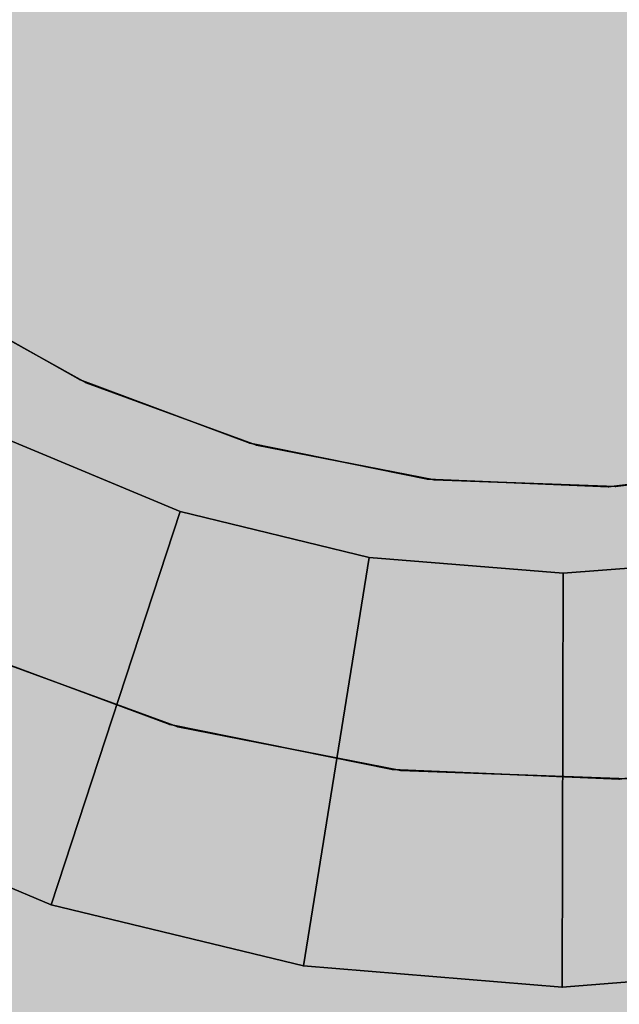
# Model space of a CAD drawing. Units: millimetres. Extents: x -3916 to 3108, y -3931 to 5074.
# Drawn here: x -78 to -75, y 67 to 72 of the extents above; entities that cross this region are included whole.
import ezdxf

# ---------------------------------------------------------------- set-up
doc = ezdxf.new("R2010")
doc.units = ezdxf.units.MM
doc.header["$MEASUREMENT"] = 0
doc.layers.add('2D Drafting - General_Pen_No__1', color=7, linetype='Continuous', lineweight=30)
doc.layers.add('Dimensioning - General_Pen_No__1', color=7, linetype='Continuous', lineweight=30)
doc.layers.add('Dimensioning - General', color=7, linetype='Continuous')
doc.layers.add('Morph - General_Pen_No__93', color=7, linetype='Continuous', lineweight=30, true_color=0xa2a233)
doc.layers.add('New_0_Pen_No__62', color=7, linetype='Continuous', lineweight=30, true_color=0xaaaaaa)
doc.styles.add('GENERATED_STYLE_1', font='tahoma.ttf')
doc.dimstyles.new('GENERATED_STYLE__1', dxfattribs={"dimtxt": 200, "dimasz": 38, "dimexe": 0.18, "dimexo": 10000, "dimgap": 0.09, "dimtad": 1, "dimdec": 0, "dimzin": 0, "dimdsep": 46, "dimtxsty": 'GENERATED_STYLE_1', "dimblk": 'ARROWHEAD_2', "dimblk1": 'ARROWHEAD_2', "dimblk2": 'ARROWHEAD_2', "dimcen": 0.09, "dimclrd": 7, "dimclre": 7, "dimclrt": 7, "dimadec": 0, "dimazin": 0, "dimtfac": 1, "dimtdec": 4, "dimtmove": 0, "dimatfit": 3, "dimfxl": 1, "dimtolj": 1, "dimtzin": 0, "dimarcsym": 0})
doc.dimstyles.new('GENERATED_STYLE__2', dxfattribs={"dimtxt": 200, "dimasz": 38, "dimexe": 0.18, "dimexo": 10000, "dimgap": 0.09, "dimtad": 1, "dimtih": 1, "dimtoh": 1, "dimdec": 0, "dimzin": 0, "dimdsep": 46, "dimtxsty": 'GENERATED_STYLE_1', "dimblk": 'ARROWHEAD_2', "dimblk1": 'ARROWHEAD_2', "dimblk2": 'ARROWHEAD_2', "dimcen": 0.09, "dimclrd": 7, "dimclre": 7, "dimclrt": 7, "dimadec": 0, "dimazin": 0, "dimtfac": 1, "dimtdec": 4, "dimtmove": 0, "dimatfit": 3, "dimfxl": 1, "dimtolj": 1, "dimtzin": 0, "dimarcsym": 0})

# ---------------------------------------------------------------- blocks, each defined once
blk = doc.blocks.new('___BODY___151_BLOCK__152[1]', base_point=(0, 0))
at = {"layer": 'New_0_Pen_No__62', "color": 253, "linetype": 'Continuous', "lineweight": 30, "true_color": 0xaaaaaa}
for p, q in [((-77.3523, 69.934), (-78.1159, 70.3644)), ((-78.1159, 70.3644), (-77.3523, 69.934)), ((-78.1159, 70.3644), (-77.3523, 69.934)), ((-77.3523, 69.934), (-78.1159, 70.3644)), ((-78.1159, 70.3644), (-77.3523, 69.934)), ((-78.1159, 70.3644), (-77.3523, 69.934)), ((-77.3523, 69.934), (-78.1159, 70.3644)), ((-78.1159, 70.3644), (-77.3523, 69.934)), ((-78.1159, 70.3644), (-77.3523, 69.934)), ((-77.3523, 69.934), (-78.1159, 70.3644)), ((-78.1159, 70.3644), (-77.3523, 69.934)), ((-78.1159, 70.3644), (-77.3523, 69.934)), ((-77.3523, 69.934), (-78.1159, 70.3644)), ((-78.1159, 70.3644), (-77.3523, 69.934)), ((-78.1159, 70.3644), (-77.3523, 69.934)), ((-77.3225, 69.9203), (-78.0885, 70.3461)), ((-77.3225, 69.9203), (-78.0885, 70.3461)), ((-78.0885, 70.3461), (-77.3225, 69.9203)), ((-77.3225, 69.9203), (-78.0885, 70.3461)), ((-77.3225, 69.9203), (-78.0885, 70.3461)), ((-78.0885, 70.3461), (-77.3225, 69.9203)), ((-77.3225, 69.9203), (-78.0885, 70.3461)), ((-77.3225, 69.9203), (-78.0885, 70.3461)), ((-78.0885, 70.3461), (-77.3225, 69.9203)), ((-76.5309, 69.6284), (-77.3523, 69.934)), ((-77.3523, 69.934), (-76.5309, 69.6284)), ((-77.3523, 69.934), (-76.5309, 69.6284)), ((-76.5309, 69.6284), (-77.3523, 69.934)), ((-77.3523, 69.934), (-76.5309, 69.6284)), ((-77.3523, 69.934), (-76.5309, 69.6284)), ((-76.5309, 69.6284), (-77.3523, 69.934)), ((-77.3523, 69.934), (-76.5309, 69.6284)), ((-77.3523, 69.934), (-76.5309, 69.6284)), ((-76.5309, 69.6284), (-77.3523, 69.934)), ((-77.3523, 69.934), (-76.5309, 69.6284)), ((-77.3523, 69.934), (-76.5309, 69.6284)), ((-76.5309, 69.6284), (-77.3523, 69.934)), ((-77.3523, 69.934), (-76.5309, 69.6284)), ((-77.3523, 69.934), (-76.5309, 69.6284)), ((-76.4993, 69.6195), (-77.3225, 69.9203)), ((-77.3225, 69.9203), (-76.4993, 69.6195)), ((-76.4993, 69.6195), (-77.3225, 69.9203)), ((-76.4993, 69.6195), (-77.3225, 69.9203)), ((-77.3225, 69.9203), (-76.4993, 69.6195)), ((-76.4993, 69.6195), (-77.3225, 69.9203)), ((-76.4993, 69.6195), (-77.3225, 69.9203)), ((-77.3225, 69.9203), (-76.4993, 69.6195)), ((-76.4993, 69.6195), (-77.3225, 69.9203)), ((-77.738, 69.6612), (-76.8691, 69.2986)), ((-76.8691, 69.2986), (-77.738, 69.6612)), ((-76.8691, 69.2986), (-77.738, 69.6612)), ((-77.738, 69.6612), (-76.8691, 69.2986)), ((-76.5309, 69.6284), (-75.6717, 69.455)), ((-75.6717, 69.455), (-76.5309, 69.6284)), ((-76.5309, 69.6284), (-75.6717, 69.455)), ((-76.5309, 69.6284), (-75.6717, 69.455)), ((-75.6717, 69.455), (-76.5309, 69.6284)), ((-76.5309, 69.6284), (-75.6717, 69.455)), ((-76.5309, 69.6284), (-75.6717, 69.455)), ((-75.6717, 69.455), (-76.5309, 69.6284)), ((-76.5309, 69.6284), (-75.6717, 69.455)), ((-76.5309, 69.6284), (-75.6717, 69.455)), ((-75.6717, 69.455), (-76.5309, 69.6284)), ((-76.5309, 69.6284), (-75.6717, 69.455)), ((-76.5309, 69.6284), (-75.6717, 69.455)), ((-75.6717, 69.455), (-76.5309, 69.6284)), ((-76.5309, 69.6284), (-75.6717, 69.455)), ((-75.6391, 69.4512), (-76.4993, 69.6195)), ((-75.6391, 69.4512), (-76.4993, 69.6195)), ((-76.4993, 69.6195), (-75.6391, 69.4512)), ((-75.6391, 69.4512), (-76.4993, 69.6195)), ((-75.6391, 69.4512), (-76.4993, 69.6195)), ((-76.4993, 69.6195), (-75.6391, 69.4512)), ((-75.6391, 69.4512), (-76.4993, 69.6195)), ((-75.6391, 69.4512), (-76.4993, 69.6195)), ((-76.4993, 69.6195), (-75.6391, 69.4512)), ((-73.8931, 69.5253), (-74.7632, 69.4195)), ((-74.7632, 69.4195), (-73.8931, 69.5253)), ((-73.8931, 69.5253), (-74.7632, 69.4195)), ((-73.8931, 69.5253), (-74.7632, 69.4195)), ((-74.7632, 69.4195), (-73.8931, 69.5253)), ((-73.8931, 69.5253), (-74.7632, 69.4195)), ((-73.8931, 69.5253), (-74.7632, 69.4195)), ((-74.7632, 69.4195), (-73.8931, 69.5253)), ((-73.8931, 69.5253), (-74.7632, 69.4195)), ((-74.796, 69.4182), (-73.9254, 69.5189)), ((-73.9254, 69.5189), (-74.796, 69.4182)), ((-74.796, 69.4182), (-73.9254, 69.5189)), ((-74.796, 69.4182), (-73.9254, 69.5189)), ((-73.9254, 69.5189), (-74.796, 69.4182)), ((-74.796, 69.4182), (-73.9254, 69.5189)), ((-74.796, 69.4182), (-73.9254, 69.5189)), ((-73.9254, 69.5189), (-74.796, 69.4182)), ((-74.796, 69.4182), (-73.9254, 69.5189)), ((-74.796, 69.4182), (-73.9254, 69.5189)), ((-73.9254, 69.5189), (-74.796, 69.4182)), ((-74.796, 69.4182), (-73.9254, 69.5189)), ((-74.796, 69.4182), (-73.9254, 69.5189)), ((-73.9254, 69.5189), (-74.796, 69.4182)), ((-74.796, 69.4182), (-73.9254, 69.5189)), ((-74.796, 69.4182), (-75.6717, 69.455)), ((-75.6717, 69.455), (-74.796, 69.4182)), ((-75.6717, 69.455), (-74.796, 69.4182)), ((-74.796, 69.4182), (-75.6717, 69.455)), ((-75.6717, 69.455), (-74.796, 69.4182)), ((-75.6717, 69.455), (-74.796, 69.4182)), ((-74.796, 69.4182), (-75.6717, 69.455)), ((-75.6717, 69.455), (-74.796, 69.4182)), ((-75.6717, 69.455), (-74.796, 69.4182)), ((-74.796, 69.4182), (-75.6717, 69.455)), ((-75.6717, 69.455), (-74.796, 69.4182)), ((-75.6717, 69.455), (-74.796, 69.4182)), ((-74.796, 69.4182), (-75.6717, 69.455)), ((-75.6717, 69.455), (-74.796, 69.4182)), ((-75.6717, 69.455), (-74.796, 69.4182)), ((-74.7632, 69.4195), (-75.6391, 69.4512)), ((-75.6391, 69.4512), (-74.7632, 69.4195)), ((-74.7632, 69.4195), (-75.6391, 69.4512)), ((-74.7632, 69.4195), (-75.6391, 69.4512)), ((-75.6391, 69.4512), (-74.7632, 69.4195)), ((-74.7632, 69.4195), (-75.6391, 69.4512)), ((-74.7632, 69.4195), (-75.6391, 69.4512)), ((-75.6391, 69.4512), (-74.7632, 69.4195)), ((-74.7632, 69.4195), (-75.6391, 69.4512)), ((-76.8691, 69.2986), (-77.4922, 67.3981)), ((-77.4922, 67.3981), (-76.8691, 69.2986)), ((-76.8691, 69.2986), (-77.4922, 67.3981)), ((-77.4922, 67.3981), (-76.8691, 69.2986)), ((-76.8691, 69.2986), (-75.9542, 69.0764)), ((-75.9542, 69.0764), (-76.8691, 69.2986)), ((-75.9542, 69.0764), (-76.8691, 69.2986)), ((-76.8691, 69.2986), (-75.9542, 69.0764)), ((-76.2723, 67.1018), (-75.9542, 69.0764)), ((-75.9542, 69.0764), (-76.2723, 67.1018)), ((-76.2723, 67.1018), (-75.9542, 69.0764)), ((-75.9542, 69.0764), (-76.2723, 67.1018)), ((-75.9542, 69.0764), (-75.0158, 69)), ((-75.0158, 69), (-75.9542, 69.0764)), ((-75.0158, 69), (-75.9542, 69.0764)), ((-75.9542, 69.0764), (-75.0158, 69)), ((-75.0158, 69), (-74.077, 69.0714)), ((-74.077, 69.0714), (-75.0158, 69)), ((-74.077, 69.0714), (-75.0158, 69)), ((-75.0158, 69), (-74.077, 69.0714)), ((-75.0158, 69), (-75.0211, 67)), ((-75.0211, 67), (-75.0158, 69)), ((-75.0158, 69), (-75.0211, 67)), ((-75.0211, 67), (-75.0158, 69)), ((-77.948, 68.6511), (-76.9186, 68.2681)), ((-76.9186, 68.2681), (-77.948, 68.6511)), ((-76.9186, 68.2681), (-77.948, 68.6511)), ((-76.9186, 68.2681), (-77.948, 68.6511)), ((-77.948, 68.6511), (-76.9186, 68.2681)), ((-77.948, 68.6511), (-76.9186, 68.2681)), ((-76.9186, 68.2681), (-77.948, 68.6511)), ((-76.9186, 68.2681), (-77.948, 68.6511)), ((-77.948, 68.6511), (-76.9186, 68.2681)), ((-76.9186, 68.2681), (-77.948, 68.6511)), ((-76.9186, 68.2681), (-77.948, 68.6511)), ((-76.9186, 68.2681), (-77.948, 68.6511)), ((-77.948, 68.6511), (-76.9186, 68.2681)), ((-77.948, 68.6511), (-76.9186, 68.2681)), ((-76.9186, 68.2681), (-77.948, 68.6511)), ((-76.9186, 68.2681), (-77.948, 68.6511)), ((-77.948, 68.6511), (-76.9186, 68.2681)), ((-76.9186, 68.2681), (-77.948, 68.6511)), ((-76.9186, 68.2681), (-77.948, 68.6511)), ((-76.9186, 68.2681), (-77.948, 68.6511)), ((-77.948, 68.6511), (-76.9186, 68.2681)), ((-77.948, 68.6511), (-76.9186, 68.2681)), ((-76.9186, 68.2681), (-77.948, 68.6511)), ((-76.9186, 68.2681), (-77.948, 68.6511)), ((-77.948, 68.6511), (-76.9186, 68.2681)), ((-76.9186, 68.2681), (-77.948, 68.6511)), ((-76.9186, 68.2681), (-77.948, 68.6511)), ((-76.9186, 68.2681), (-77.948, 68.6511)), ((-77.948, 68.6511), (-76.9186, 68.2681)), ((-77.948, 68.6511), (-76.9186, 68.2681)), ((-76.9186, 68.2681), (-77.948, 68.6511)), ((-76.9186, 68.2681), (-77.948, 68.6511)), ((-77.948, 68.6511), (-76.9186, 68.2681)), ((-76.9186, 68.2681), (-77.948, 68.6511)), ((-76.9186, 68.2681), (-77.948, 68.6511)), ((-76.9186, 68.2681), (-77.948, 68.6511)), ((-77.948, 68.6511), (-76.9186, 68.2681)), ((-77.948, 68.6511), (-76.9186, 68.2681)), ((-76.9186, 68.2681), (-77.948, 68.6511)), ((-76.9186, 68.2681), (-77.948, 68.6511)), ((-77.9107, 68.6338), (-76.8789, 68.2569)), ((-76.8789, 68.2569), (-77.9107, 68.6338)), ((-77.9107, 68.6338), (-76.8789, 68.2569)), ((-76.8789, 68.2569), (-77.9107, 68.6338)), ((-76.8789, 68.2569), (-77.9107, 68.6338)), ((-77.9107, 68.6338), (-76.8789, 68.2569)), ((-77.9107, 68.6338), (-76.8789, 68.2569)), ((-77.9107, 68.6338), (-76.8789, 68.2569)), ((-76.8789, 68.2569), (-77.9107, 68.6338)), ((-77.9107, 68.6338), (-76.8789, 68.2569)), ((-76.8789, 68.2569), (-77.9107, 68.6338)), ((-76.8789, 68.2569), (-77.9107, 68.6338)), ((-77.9107, 68.6338), (-76.8789, 68.2569)), ((-77.9107, 68.6338), (-76.8789, 68.2569)), ((-77.9107, 68.6338), (-76.8789, 68.2569)), ((-76.8789, 68.2569), (-77.9107, 68.6338)), ((-77.9107, 68.6338), (-76.8789, 68.2569)), ((-76.8789, 68.2569), (-77.9107, 68.6338)), ((-76.8789, 68.2569), (-77.9107, 68.6338)), ((-77.9107, 68.6338), (-76.8789, 68.2569)), ((-77.9107, 68.6338), (-76.8789, 68.2569)), ((-76.9186, 68.2681), (-76.9186, 68.2681)), ((-76.9186, 68.2681), (-75.8418, 68.0508)), ((-75.8418, 68.0508), (-76.9186, 68.2681)), ((-75.8418, 68.0508), (-76.9186, 68.2681)), ((-75.8418, 68.0508), (-76.9186, 68.2681)), ((-76.9186, 68.2681), (-75.8418, 68.0508)), ((-75.8418, 68.0508), (-76.9186, 68.2681)), ((-76.9186, 68.2681), (-75.8418, 68.0508)), ((-75.8418, 68.0508), (-76.9186, 68.2681)), ((-76.9186, 68.2681), (-76.9186, 68.2681)), ((-76.9186, 68.2681), (-75.8418, 68.0508)), ((-75.8418, 68.0508), (-76.9186, 68.2681)), ((-75.8418, 68.0508), (-76.9186, 68.2681)), ((-75.8418, 68.0508), (-76.9186, 68.2681)), ((-76.9186, 68.2681), (-75.8418, 68.0508)), ((-75.8418, 68.0508), (-76.9186, 68.2681)), ((-76.9186, 68.2681), (-75.8418, 68.0508)), ((-75.8418, 68.0508), (-76.9186, 68.2681)), ((-76.9186, 68.2681), (-76.9186, 68.2681)), ((-76.9186, 68.2681), (-75.8418, 68.0508)), ((-75.8418, 68.0508), (-76.9186, 68.2681)), ((-75.8418, 68.0508), (-76.9186, 68.2681)), ((-75.8418, 68.0508), (-76.9186, 68.2681)), ((-76.9186, 68.2681), (-75.8418, 68.0508)), ((-75.8418, 68.0508), (-76.9186, 68.2681)), ((-76.9186, 68.2681), (-75.8418, 68.0508)), ((-75.8418, 68.0508), (-76.9186, 68.2681)), ((-76.9186, 68.2681), (-76.9186, 68.2681)), ((-76.9186, 68.2681), (-75.8418, 68.0508)), ((-75.8418, 68.0508), (-76.9186, 68.2681)), ((-75.8418, 68.0508), (-76.9186, 68.2681)), ((-75.8418, 68.0508), (-76.9186, 68.2681)), ((-76.9186, 68.2681), (-75.8418, 68.0508)), ((-75.8418, 68.0508), (-76.9186, 68.2681)), ((-76.9186, 68.2681), (-75.8418, 68.0508)), ((-75.8418, 68.0508), (-76.9186, 68.2681)), ((-76.9186, 68.2681), (-76.9186, 68.2681)), ((-76.9186, 68.2681), (-75.8418, 68.0508)), ((-75.8418, 68.0508), (-76.9186, 68.2681)), ((-75.8418, 68.0508), (-76.9186, 68.2681)), ((-75.8418, 68.0508), (-76.9186, 68.2681)), ((-76.9186, 68.2681), (-75.8418, 68.0508)), ((-75.8418, 68.0508), (-76.9186, 68.2681)), ((-76.9186, 68.2681), (-75.8418, 68.0508)), ((-75.8418, 68.0508), (-76.9186, 68.2681)), ((-75.8009, 68.046), (-76.8789, 68.2569)), ((-76.8789, 68.2569), (-75.8009, 68.046)), ((-76.8789, 68.2569), (-75.8009, 68.046)), ((-75.8009, 68.046), (-76.8789, 68.2569)), ((-76.8789, 68.2569), (-75.8009, 68.046)), ((-75.8009, 68.046), (-76.8789, 68.2569)), ((-76.8789, 68.2569), (-75.8009, 68.046)), ((-75.8009, 68.046), (-76.8789, 68.2569)), ((-76.8789, 68.2569), (-75.8009, 68.046)), ((-76.8789, 68.2569), (-75.8009, 68.046)), ((-75.8009, 68.046), (-76.8789, 68.2569)), ((-76.8789, 68.2569), (-75.8009, 68.046)), ((-75.8009, 68.046), (-76.8789, 68.2569)), ((-76.8789, 68.2569), (-75.8009, 68.046)), ((-75.8009, 68.046), (-76.8789, 68.2569)), ((-76.8789, 68.2569), (-75.8009, 68.046)), ((-76.8789, 68.2569), (-75.8009, 68.046)), ((-75.8009, 68.046), (-76.8789, 68.2569)), ((-76.8789, 68.2569), (-75.8009, 68.046)), ((-75.8009, 68.046), (-76.8789, 68.2569)), ((-76.8789, 68.2569), (-75.8009, 68.046)), ((-73.6532, 68.1308), (-74.7444, 68.0047)), ((-74.7444, 68.0047), (-73.6532, 68.1308)), ((-74.7444, 68.0047), (-73.6532, 68.1308)), ((-73.6532, 68.1308), (-74.7444, 68.0047)), ((-74.7444, 68.0047), (-73.6532, 68.1308)), ((-73.6532, 68.1308), (-74.7444, 68.0047)), ((-73.6532, 68.1308), (-74.7444, 68.0047)), ((-74.7444, 68.0047), (-73.6532, 68.1308)), ((-74.7444, 68.0047), (-73.6532, 68.1308)), ((-73.6532, 68.1308), (-74.7444, 68.0047)), ((-74.7444, 68.0047), (-73.6532, 68.1308)), ((-73.6532, 68.1308), (-74.7444, 68.0047)), ((-73.6532, 68.1308), (-74.7444, 68.0047)), ((-74.7444, 68.0047), (-73.6532, 68.1308)), ((-74.7444, 68.0047), (-73.6532, 68.1308)), ((-73.6532, 68.1308), (-74.7444, 68.0047)), ((-74.7444, 68.0047), (-73.6532, 68.1308)), ((-73.6532, 68.1308), (-74.7444, 68.0047)), ((-73.6532, 68.1308), (-74.7444, 68.0047)), ((-74.7444, 68.0047), (-73.6532, 68.1308)), ((-74.7444, 68.0047), (-73.6532, 68.1308)), ((-73.6532, 68.1308), (-74.7444, 68.0047)), ((-73.6532, 68.1308), (-74.7444, 68.0047)), ((-74.7444, 68.0047), (-73.6532, 68.1308)), ((-73.6532, 68.1308), (-74.7444, 68.0047)), ((-73.6532, 68.1308), (-74.7444, 68.0047)), ((-74.7444, 68.0047), (-73.6532, 68.1308)), ((-74.7444, 68.0047), (-73.6532, 68.1308)), ((-73.6532, 68.1308), (-74.7444, 68.0047)), ((-73.6532, 68.1308), (-74.7444, 68.0047)), ((-74.7444, 68.0047), (-73.6532, 68.1308)), ((-73.6532, 68.1308), (-74.7444, 68.0047)), ((-75.8418, 68.0508), (-75.8418, 68.0508)), ((-74.7444, 68.0047), (-75.8418, 68.0508)), ((-75.8418, 68.0508), (-74.7444, 68.0047)), ((-75.8418, 68.0508), (-74.7444, 68.0047)), ((-74.7444, 68.0047), (-75.8418, 68.0508)), ((-75.8418, 68.0508), (-74.7444, 68.0047)), ((-75.8418, 68.0508), (-74.7444, 68.0047)), ((-74.7444, 68.0047), (-75.8418, 68.0508)), ((-74.7444, 68.0047), (-75.8418, 68.0508)), ((-75.8418, 68.0508), (-75.8418, 68.0508)), ((-74.7444, 68.0047), (-75.8418, 68.0508)), ((-75.8418, 68.0508), (-74.7444, 68.0047)), ((-75.8418, 68.0508), (-74.7444, 68.0047)), ((-74.7444, 68.0047), (-75.8418, 68.0508)), ((-75.8418, 68.0508), (-74.7444, 68.0047)), ((-75.8418, 68.0508), (-74.7444, 68.0047)), ((-74.7444, 68.0047), (-75.8418, 68.0508)), ((-74.7444, 68.0047), (-75.8418, 68.0508)), ((-75.8418, 68.0508), (-75.8418, 68.0508)), ((-74.7444, 68.0047), (-75.8418, 68.0508)), ((-75.8418, 68.0508), (-74.7444, 68.0047)), ((-75.8418, 68.0508), (-74.7444, 68.0047)), ((-74.7444, 68.0047), (-75.8418, 68.0508)), ((-75.8418, 68.0508), (-74.7444, 68.0047)), ((-75.8418, 68.0508), (-74.7444, 68.0047)), ((-74.7444, 68.0047), (-75.8418, 68.0508)), ((-74.7444, 68.0047), (-75.8418, 68.0508)), ((-75.8418, 68.0508), (-75.8418, 68.0508)), ((-74.7444, 68.0047), (-75.8418, 68.0508)), ((-75.8418, 68.0508), (-74.7444, 68.0047)), ((-75.8418, 68.0508), (-74.7444, 68.0047)), ((-74.7444, 68.0047), (-75.8418, 68.0508)), ((-75.8418, 68.0508), (-74.7444, 68.0047)), ((-75.8418, 68.0508), (-74.7444, 68.0047)), ((-74.7444, 68.0047), (-75.8418, 68.0508)), ((-74.7444, 68.0047), (-75.8418, 68.0508)), ((-75.8418, 68.0508), (-75.8418, 68.0508)), ((-74.7444, 68.0047), (-75.8418, 68.0508)), ((-75.8418, 68.0508), (-74.7444, 68.0047)), ((-75.8418, 68.0508), (-74.7444, 68.0047)), ((-74.7444, 68.0047), (-75.8418, 68.0508)), ((-75.8418, 68.0508), (-74.7444, 68.0047)), ((-75.8418, 68.0508), (-74.7444, 68.0047)), ((-74.7444, 68.0047), (-75.8418, 68.0508)), ((-74.7444, 68.0047), (-75.8418, 68.0508)), ((-74.7032, 68.0063), (-75.8009, 68.046)), ((-75.8009, 68.046), (-74.7032, 68.0063)), ((-75.8009, 68.046), (-74.7032, 68.0063)), ((-74.7032, 68.0063), (-75.8009, 68.046)), ((-74.7032, 68.0063), (-75.8009, 68.046)), ((-75.8009, 68.046), (-74.7032, 68.0063)), ((-75.8009, 68.046), (-74.7032, 68.0063)), ((-74.7032, 68.0063), (-75.8009, 68.046)), ((-75.8009, 68.046), (-74.7032, 68.0063)), ((-75.8009, 68.046), (-74.7032, 68.0063)), ((-74.7032, 68.0063), (-75.8009, 68.046)), ((-74.7032, 68.0063), (-75.8009, 68.046)), ((-75.8009, 68.046), (-74.7032, 68.0063)), ((-75.8009, 68.046), (-74.7032, 68.0063)), ((-74.7032, 68.0063), (-75.8009, 68.046)), ((-75.8009, 68.046), (-74.7032, 68.0063)), ((-75.8009, 68.046), (-74.7032, 68.0063)), ((-74.7032, 68.0063), (-75.8009, 68.046)), ((-74.7032, 68.0063), (-75.8009, 68.046)), ((-75.8009, 68.046), (-74.7032, 68.0063)), ((-75.8009, 68.046), (-74.7032, 68.0063)), ((-78.6507, 67.8815), (-77.4922, 67.3981)), ((-77.4922, 67.3981), (-78.6507, 67.8815)), ((-78.6507, 67.8815), (-77.4922, 67.3981)), ((-77.4922, 67.3981), (-78.6507, 67.8815)), ((-76.2723, 67.1018), (-77.4922, 67.3981)), ((-77.4922, 67.3981), (-76.2723, 67.1018)), ((-77.4922, 67.3981), (-76.2723, 67.1018)), ((-76.2723, 67.1018), (-77.4922, 67.3981)), ((-76.2723, 67.1018), (-75.0211, 67)), ((-75.0211, 67), (-76.2723, 67.1018)), ((-76.2723, 67.1018), (-75.0211, 67)), ((-75.0211, 67), (-76.2723, 67.1018)), ((-73.7693, 67.0952), (-75.0211, 67)), ((-75.0211, 67), (-73.7693, 67.0952)), ((-75.0211, 67), (-73.7693, 67.0952)), ((-73.7693, 67.0952), (-75.0211, 67))]:
    blk.add_line(p, q, dxfattribs=at)
for p in [(-77.3523, 69.934), (-77.3523, 69.934), (-77.3523, 69.934), (-77.3523, 69.934), (-77.3523, 69.934), (-77.3225, 69.9203), (-77.3225, 69.9203), (-77.3225, 69.9203), (-76.5309, 69.6284), (-76.5309, 69.6284), (-76.5309, 69.6284), (-76.5309, 69.6284), (-76.5309, 69.6284), (-76.4993, 69.6195), (-76.4993, 69.6195), (-76.4993, 69.6195), (-75.6717, 69.455), (-75.6717, 69.455), (-75.6717, 69.455), (-75.6717, 69.455), (-75.6717, 69.455), (-75.6391, 69.4512), (-75.6391, 69.4512), (-75.6391, 69.4512), (-74.796, 69.4182), (-74.796, 69.4182), (-74.796, 69.4182), (-74.796, 69.4182), (-74.796, 69.4182), (-74.7632, 69.4195), (-74.7632, 69.4195), (-74.7632, 69.4195), (-76.9186, 68.2681), (-76.9186, 68.2681), (-76.9186, 68.2681), (-76.9186, 68.2681), (-76.9186, 68.2681), (-76.9186, 68.2681), (-76.9186, 68.2681), (-76.9186, 68.2681), (-76.9186, 68.2681), (-76.9186, 68.2681), (-76.8789, 68.2569), (-76.8789, 68.2569), (-76.8789, 68.2569), (-76.8789, 68.2569), (-76.8789, 68.2569), (-76.8789, 68.2569), (-76.8789, 68.2569), (-76.8789, 68.2569), (-76.8789, 68.2569), (-75.8418, 68.0508), (-75.8418, 68.0508), (-75.8418, 68.0508), (-75.8418, 68.0508), (-75.8418, 68.0508), (-75.8418, 68.0508), (-75.8418, 68.0508), (-75.8418, 68.0508), (-75.8418, 68.0508), (-75.8418, 68.0508), (-75.8009, 68.046), (-75.8009, 68.046), (-75.8009, 68.046), (-75.8009, 68.046), (-75.8009, 68.046), (-75.8009, 68.046), (-75.8009, 68.046), (-75.8009, 68.046), (-75.8009, 68.046), (-74.7444, 68.0047), (-74.7444, 68.0047), (-74.7444, 68.0047), (-74.7444, 68.0047), (-74.7444, 68.0047), (-74.7444, 68.0047), (-74.7444, 68.0047), (-74.7444, 68.0047), (-74.7444, 68.0047), (-74.7444, 68.0047), (-74.7444, 68.0047), (-74.7444, 68.0047), (-74.7444, 68.0047), (-74.7444, 68.0047), (-74.7444, 68.0047), (-74.7444, 68.0047), (-74.7444, 68.0047), (-77.4922, 67.3981), (-77.4922, 67.3981), (-76.2723, 67.1018), (-76.2723, 67.1018), (-75.0211, 67), (-75.0211, 67)]:
    blk.add_point(p, dxfattribs=at)
blk = doc.blocks.new('*D23')
at = {"layer": 'Dimensioning - General_Pen_No__1', "color": 7, "linetype": 'Continuous', "lineweight": 30}
for p, q in [((-2804.4925, 3260.5848), (-2804.4925, 3335.5848)), ((2804.4925, 3260.5848), (2804.4925, 3335.5848)), ((-2790.0588, 3323.0848), (-2818.9263, 3273.0848)), ((2790.0588, 3273.0848), (2818.9263, 3323.0848)), ((-2828.9425, 3298.0848), (-2804.4925, 3298.0848)), ((-2804.4925, 3298.0848), (2804.4925, 3298.0848)), ((2804.4925, 3298.0848), (2828.9425, 3298.0848))]:
    blk.add_line(p, q, dxfattribs=at)
at = {"layer": 'Dimensioning - General_Pen_No__1', "color": 7, "lineweight": 30, "insert": (-342.858, 3338.0848), "char_height": 200, "attachment_point": 7, "style": 'GENERATED_STYLE_1'}
blk.add_mtext('\\A1;{\\pql;\\fTahoma|b0|i0|c0|p34;5 610}', dxfattribs=at)
blk = doc.blocks.new('ARROWHEAD_2')
at = {"color": 0, "linetype": 'Continuous', "lineweight": 0}
for p, q in [((-0.37813, -0.655), (0.37813, 0.655)), ((0, 0), (-1, 0))]:
    blk.add_line(p, q, dxfattribs=at)
blk = doc.blocks.new('*D25')
at = {"layer": 'Dimensioning - General_Pen_No__1', "color": 7, "linetype": 'Continuous', "lineweight": 30}
for p, q in [((-3279.6157, 2804.4925), (-3279.6157, 2828.9425)), ((-3254.6157, 2790.0588), (-3304.6157, 2818.9263)), ((-3242.1157, 2804.4925), (-3317.1157, 2804.4925)), ((-3279.6157, -2804.4925), (-3279.6157, 2804.4925)), ((-3304.6157, -2790.0588), (-3254.6157, -2818.9263)), ((-3242.1157, -2804.4925), (-3317.1157, -2804.4925)), ((-3279.6157, -2828.9425), (-3279.6157, -2804.4925))]:
    blk.add_line(p, q, dxfattribs=at)
at = {"layer": 'Dimensioning - General_Pen_No__1', "color": 7, "lineweight": 30, "insert": (-3319.6157, -342.858), "char_height": 200, "attachment_point": 7, "rotation": 90, "style": 'GENERATED_STYLE_1'}
blk.add_mtext('\\A1;{\\pql;\\fTahoma|b0|i0|c0|p34;5 610}', dxfattribs=at)

msp = doc.modelspace()

# ---------------------------------------------------------------- hatches: boundary and pattern name
at = {"layer": 'Morph - General_Pen_No__93', "linetype": 'Continuous', "lineweight": 0, "true_color": 0x28280c}
h = msp.add_hatch(color=38, dxfattribs=at)
h.paths.add_polyline_path([(-764.5621, 0), (-759.0217, -91.8758), (-742.481, -182.42), (-715.1797, -270.3205), (-677.5299, -354.2664), (-677.3141, -354.6035), (-677.0703, -354.8681), (-676.7841, -355.086), (-676.4643, -355.2508), (-676.1207, -355.3574), (-675.7637, -355.4023), (-675.4044, -355.3844), (-674.9279, -355.2753), (-659.1383, -350.1719), (-655.1648, -349.2222), (-650.9775, -348.8927), (-646.7899, -349.218), (-642.7037, -350.1902), (-638.8184, -351.7857), (-635.2282, -353.9658), (-632.0204, -356.6773), (-629.4358, -359.6664), (-629.2274, -359.8749), (-629.0765, -359.8112), (-40.4702, -19.9792), (-40.3324, -19.8676), (-40.332, -19.8374), (-40.4486, -19.5303), (-43.9506, -9.4487), (-44.9297, 1.4993), (-43.2229, 12.3578), (-38.932, 22.4774), (-32.3136, 31.2533), (-23.7633, 38.1607), (-13.7925, 42.7867), (-3.3106, 44.7947), (-2.9466, 44.8897), (-2.9326, 45.0378), (-2.9326, 724.7018), (-2.984, 724.8885), (-3.2377, 724.9407), (-7.1186, 725.6844), (-11.0708, 727.1066), (-14.7538, 729.1258), (-18.0782, 731.6929), (-20.9633, 734.7455), (-23.3388, 738.2094), (-25.1471, 742.0005), (-26.3115, 745.9164), (-29.7865, 762.1424), (-29.9303, 762.6096), (-30.0944, 762.9297), (-30.3118, 763.2164), (-30.5759, 763.4607), (-30.8785, 763.6552), (-31.2104, 763.7941), (-31.5614, 763.873), (-31.9611, 763.8913), (-123.4854, 754.524), (-213.2601, 734.2174), (-299.9441, 703.27), (-382.281, 662.1302), (-459.0776, 611.3942), (-529.2209, 551.7974), (-591.6942, 484.2035), (-645.5687, 409.6248), (-645.7527, 409.2695), (-645.8599, 408.9261), (-645.9056, 408.5692), (-645.8884, 408.2098), (-645.8088, 407.859), (-645.6693, 407.5274), (-645.4741, 407.2252), (-645.1415, 406.8671), (-632.7264, 395.6538), (-627.2426, 388.6785), (-624.3174, 380.0336), (-624.4421, 370.9081), (-627.6026, 362.3465), (-633.4369, 355.3287), (-641.2775, 350.6579), (-650.2268, 348.8688), (-659.0095, 350.1302), (-674.9279, 355.2754), (-675.4044, 355.3844), (-675.7637, 355.4023), (-676.1206, 355.3573), (-676.4643, 355.2508), (-676.7841, 355.086), (-677.0703, 354.868), (-677.3141, 354.6035), (-677.5298, 354.2665), (-715.1797, 270.3205), (-742.481, 182.42), (-759.0217, 91.8758)])
h.paths.add_polyline_path([(-739.4817, 119.7087), (-739.8242, 121.4308), (-739.4817, 123.1528), (-738.5062, 124.6127), (-737.0463, 125.5882), (-735.3242, 125.9308), (-733.6022, 125.5882), (-732.1423, 124.6127), (-731.1668, 123.1528), (-730.8242, 121.4308), (-731.1668, 119.7087), (-732.1423, 118.2488), (-733.6022, 117.2733), (-735.3242, 116.9308), (-737.0463, 117.2733), (-738.5062, 118.2488)], flags=0)
h.paths.add_polyline_path([(-689.5948, 92.4308), (-689.2522, 94.1528), (-688.2767, 95.6127), (-686.8168, 96.5882), (-685.0948, 96.9307), (-683.3727, 96.5882), (-681.9128, 95.6127), (-680.9373, 94.1528), (-680.5948, 92.4308), (-680.9373, 90.7087), (-681.9128, 89.2488), (-683.3727, 88.2733), (-685.0948, 87.9308), (-686.8168, 88.2733), (-688.2767, 89.2488), (-689.2522, 90.7087)], flags=0)
h.paths.add_polyline_path([(-663.1526, -333.7819), (-663.5713, -331.6771), (-663.1526, -329.5723), (-661.9603, -327.788), (-660.176, -326.5957), (-658.0712, -326.1771), (-655.9665, -326.5957), (-654.1821, -327.788), (-652.9899, -329.5723), (-652.5712, -331.6771), (-652.9899, -333.7819), (-654.1821, -335.5661), (-655.9665, -336.7584), (-658.0712, -337.1771), (-660.176, -336.7584), (-661.9603, -335.5661)], flags=0)
h.paths.add_polyline_path([(-663.5713, 331.6771), (-663.1526, 333.7818), (-661.9603, 335.5662), (-660.176, 336.7584), (-658.0712, 337.1771), (-655.9665, 336.7584), (-654.1822, 335.5662), (-652.9899, 333.7818), (-652.5712, 331.6771), (-652.9899, 329.5723), (-654.1822, 327.788), (-655.9665, 326.5957), (-658.0712, 326.1771), (-660.176, 326.5957), (-661.9603, 327.788), (-663.1526, 329.5723)], flags=0)
h.paths.add_polyline_path([(-621.3577, 401.9631), (-621.7764, 404.0679), (-621.3577, 406.1726), (-620.1655, 407.957), (-618.3811, 409.1492), (-616.2764, 409.5678), (-614.1717, 409.1492), (-612.3873, 407.957), (-611.195, 406.1726), (-610.7764, 404.0679), (-611.195, 401.9631), (-612.3873, 400.1788), (-614.1717, 398.9865), (-616.2764, 398.5679), (-618.3811, 398.9865), (-620.1655, 400.1788)], flags=0)
h.paths.add_polyline_path([(-477.3243, 576.0941), (-476.9817, 577.8162), (-476.0063, 579.276), (-474.5463, 580.2515), (-472.8243, 580.5941), (-471.1022, 580.2515), (-469.6422, 579.276), (-468.6668, 577.8162), (-468.3242, 576.0941), (-468.6668, 574.372), (-469.6422, 572.9121), (-471.1022, 571.9366), (-472.8243, 571.5941), (-474.5463, 571.9366), (-476.0063, 572.9121), (-476.9817, 574.372)], flags=0)
h.paths.add_polyline_path([(-426.7522, 545.372), (-427.0948, 547.0941), (-426.7522, 548.8161), (-425.7768, 550.2761), (-424.3168, 551.2516), (-422.5948, 551.5941), (-420.8727, 551.2516), (-419.4128, 550.2761), (-418.4373, 548.8161), (-418.0948, 547.0941), (-418.4373, 545.372), (-419.4128, 543.9121), (-420.8727, 542.9366), (-422.5948, 542.5941), (-424.3168, 542.9366), (-425.7768, 543.9121)], flags=0)
h.paths.add_polyline_path([(-74.4365, 12.1554), (-74.0179, 14.2601), (-72.8256, 16.0445), (-71.0413, 17.2367), (-68.9366, 17.6554), (-66.8318, 17.2367), (-65.0474, 16.0445), (-63.8552, 14.2601), (-63.4366, 12.1554), (-63.8552, 10.0506), (-65.0474, 8.2663), (-66.8318, 7.074), (-68.9366, 6.6554), (-71.0413, 7.074), (-72.8256, 8.2663), (-74.0179, 10.0506)], flags=0)
h.paths.add_polyline_path([(-50.0765, 51.5183), (-50.4952, 53.6231), (-50.0765, 55.7279), (-48.8842, 57.5122), (-47.0999, 58.7045), (-44.9952, 59.1231), (-42.8904, 58.7045), (-41.106, 57.5122), (-39.9138, 55.7279), (-39.4951, 53.6231), (-39.9138, 51.5183), (-41.106, 49.734), (-42.8904, 48.5418), (-44.9952, 48.1231), (-47.0999, 48.5418), (-48.8842, 49.734)], flags=0)
h.paths.add_polyline_path([(-47.2948, 735.7449), (-46.8761, 737.8497), (-45.6839, 739.634), (-43.8996, 740.8263), (-41.7948, 741.245), (-39.6901, 740.8263), (-37.9058, 739.634), (-36.7135, 737.8497), (-36.2948, 735.7449), (-36.7135, 733.6402), (-37.9058, 731.8559), (-39.6901, 730.6636), (-41.7948, 730.2449), (-43.8996, 730.6636), (-45.6839, 731.8559), (-46.8761, 733.6402)], flags=0)

# ---------------------------------------------------------------- linework, layer by layer
at = {"layer": '2D Drafting - General_Pen_No__1', "color": 7, "linetype": 'Continuous', "lineweight": 30}
msp.add_circle((0, 0), 2804.4925, dxfattribs=at)

# ---------------------------------------------------------------- block references
at = {"layer": 'New_0_Pen_No__62', "color": 253, "linetype": 'Continuous', "lineweight": 30, "true_color": 0xaaaaaa}
msp.add_blockref('___BODY___151_BLOCK__152[1]', (0, 0), dxfattribs=at)

# ---------------------------------------------------------------- dimensions: what is measured, and where the dimension line sits
at = {"layer": 'Dimensioning - General', "color": 7, "linetype": 'Continuous', "lineweight": 30}
dim = msp.add_linear_dim(base=(2804.4925, 3298.0848), p1=(-2804.4925, 0), p2=(2804.4925, 0), text='5 610', dimstyle='GENERATED_STYLE__2', dxfattribs=at)
dim.commit()
dim.dimension.update_dxf_attribs({"geometry": '*D23', "text_midpoint": (0.672, 3438.0848), "dimtype": 160})
dim = msp.add_linear_dim(base=(-3279.6157, 2804.4925), p1=(0, -2804.4925), p2=(0, 2804.4925), angle=90, text='5 610', dimstyle='GENERATED_STYLE__1', dxfattribs=at)
dim.commit()
dim.dimension.update_dxf_attribs({"geometry": '*D25', "text_midpoint": (-3419.6157, 0.672), "dimtype": 160, "text_rotation": 90})

doc.saveas('drawing.dxf')
